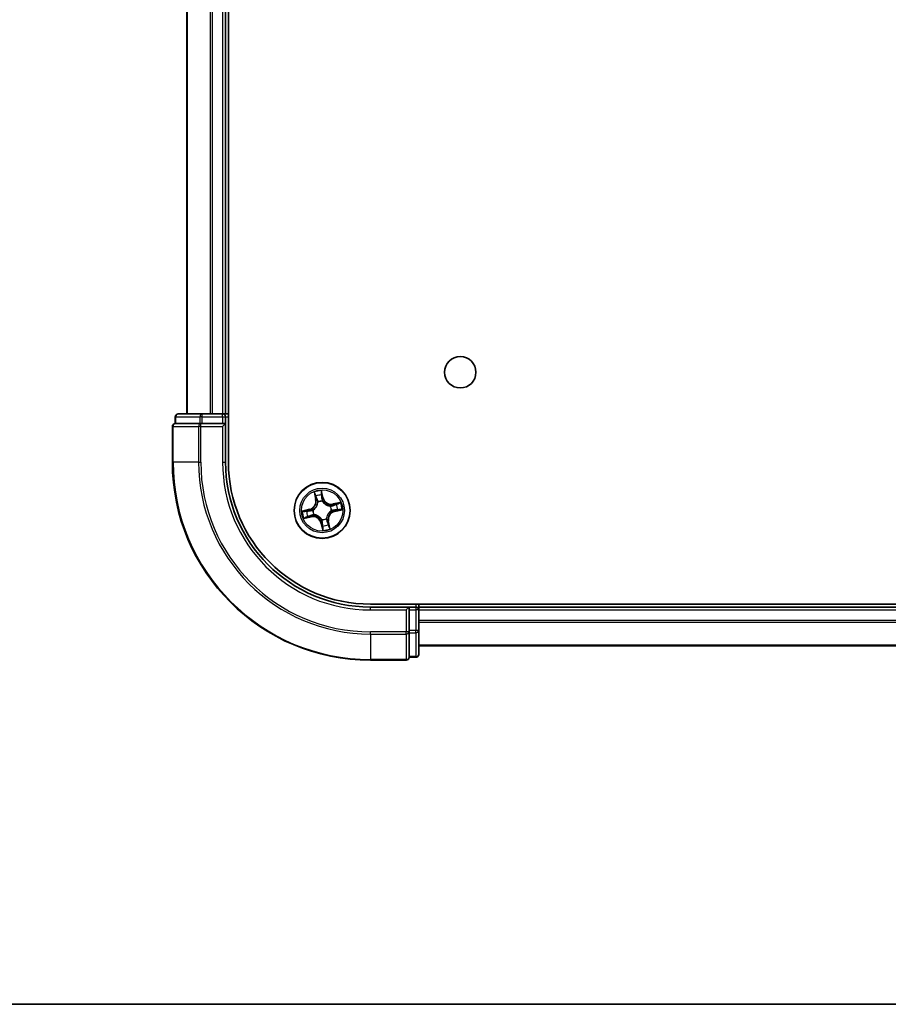
# Model space of a CAD drawing. Units: millimetres. Extents: x 36 to 7590, y 20 to 1425.
# Drawn here: x 1691 to 1781, y 20 to 122 of the extents above; entities that cross this region are included whole.
import ezdxf

# ---------------------------------------------------------------- set-up
doc = ezdxf.new("R2010")
doc.units = ezdxf.units.MM
doc.header["$LTSCALE"] = 2.5
for name, color, linetype, lineweight in [('Border (ISO)', 7, 'Continuous', 35), ('Visible (ISO)', 7, 'Continuous', 35), ('Visible Narrow (ISO)', 7, 'Continuous', 25)]:
    doc.layers.add(name, color=color, linetype=linetype, lineweight=lineweight)

# ---------------------------------------------------------------- blocks, each defined once
blk = doc.blocks.new('Borders tk図枠')
at = {"layer": 'Border (ISO)'}
blk.add_line((14.5, 8), (405.5, 8), dxfattribs=at)

msp = doc.modelspace()

# ---------------------------------------------------------------- linework, layer by layer
at = {"layer": 'Visible (ISO)'}
for p, q in [((1712.5371, 76.1118), (1712.5371, 396.1118)), ((1708.2371, 391.1118), (1708.2371, 81.1118)), ((1712.2371, 81.1118), (1712.2371, 391.1118)), ((1707.0371, 80.8118), (1707.0371, 80.1118)), ((1709.8148, 81.1118), (1707.3371, 81.1118)), ((1711.9371, 81.1118), (1709.8148, 81.1118)), ((1712.2371, 81.1118), (1711.9371, 81.1118)), ((1712.5371, 81.1118), (1712.2371, 81.1118)), ((1712.2371, 80.1118), (1712.2371, 80.8118)), ((1706.7371, 79.8118), (1706.7371, 76.1118)), ((1707.1083, 80.1118), (1707.0371, 80.1118)), ((1707.1083, 80.1118), (1709.5861, 80.1118)), ((1709.676, 80.1118), (1709.5861, 80.1118)), ((1709.8148, 80.1118), (1709.676, 80.1118)), ((1709.8148, 80.1118), (1711.9371, 80.1118)), ((1711.9371, 79.8118), (1712.2371, 80.1118)), ((1712.2371, 80.1118), (1711.9371, 80.1118)), ((1712.2371, 76.1118), (1712.2371, 80.1118)), ((1847.2371, 61.4118), (1727.2371, 61.4118)), ((1732.2371, 61.1118), (1732.2371, 61.4118)), ((1731.2371, 61.1118), (1727.2371, 61.1118)), ((1731.2371, 61.1118), (1730.9371, 60.8118)), ((1731.9371, 61.1118), (1731.2371, 61.1118)), ((1731.2371, 60.8118), (1731.2371, 61.1118)), ((1731.2371, 60.8118), (1731.2371, 58.6896)), ((1732.2371, 60.8118), (1732.2371, 61.1118)), ((1842.2371, 61.1118), (1732.2371, 61.1118)), ((1732.2371, 58.6896), (1732.2371, 60.8118)), ((1731.2371, 58.5507), (1731.2371, 58.6896)), ((1731.2371, 58.4608), (1731.2371, 58.5507)), ((1731.2371, 58.4608), (1731.2371, 55.9831)), ((1732.2371, 56.2118), (1732.2371, 58.6896)), ((1732.2371, 57.1118), (1842.2371, 57.1118)), ((1727.2371, 55.6118), (1730.9371, 55.6118)), ((1731.2371, 55.9118), (1731.2371, 55.9831)), ((1731.2371, 55.9118), (1731.9371, 55.9118))]:
    msp.add_line(p, q, dxfattribs=at)
for centre, radius in [((1736.5371, 85.4118), 1.621), ((1722.2371, 71.1118), 2.9)]:
    msp.add_circle(centre, radius, dxfattribs=at)
for centre, radius, start, end in [((1707.3371, 80.8118), 0.3, 90, 180), ((1711.9371, 80.8118), 0.3, 0, 90), ((1707.0371, 79.8118), 0.3, 90, 180), ((1727.2371, 76.1118), 20.5, 180, 270), ((1727.2371, 76.1118), 15, 180, 270), ((1727.2371, 76.1118), 14.7, 180, 270), ((1731.9371, 60.8118), 0.3, 0, 90), ((1731.9371, 56.2118), 0.3, 270, 0), ((1730.9371, 55.9118), 0.3, 270, 0)]:
    msp.add_arc(centre, radius, start, end, dxfattribs=at)
at = {"layer": 'Visible Narrow (ISO)'}
for p, q in [((1708.3066, 81.1118), (1708.3066, 391.1118)), ((1710.6471, 391.1118), (1710.6471, 81.1118)), ((1710.8776, 81.1118), (1710.8776, 391.1118)), ((1711.9371, 391.1118), (1711.9371, 81.1118)), ((1707.1083, 80.8118), (1707.0371, 80.8118)), ((1707.1083, 80.8118), (1709.5861, 80.8118)), ((1707.1083, 80.1118), (1707.1083, 80.8118)), ((1709.8148, 80.8118), (1709.5861, 80.8118)), ((1709.5861, 80.8118), (1709.5861, 80.1118)), ((1709.8148, 80.8118), (1709.8148, 81.1118)), ((1709.8148, 80.8118), (1711.9371, 80.8118)), ((1709.8148, 80.1118), (1709.8148, 80.8118)), ((1711.9371, 80.8118), (1711.9371, 81.1118)), ((1711.9371, 80.8118), (1712.2371, 80.8118)), ((1711.9371, 80.8118), (1711.9371, 80.1118)), ((1712.2371, 80.8118), (1712.5371, 80.8118)), ((1706.8083, 79.8118), (1706.7371, 79.8118)), ((1706.8083, 79.8118), (1709.4472, 79.8118)), ((1706.8083, 76.1118), (1706.8083, 79.8118)), ((1709.676, 79.8118), (1709.4472, 79.8118)), ((1709.4472, 79.8118), (1709.4472, 76.1118)), ((1709.676, 79.8118), (1709.676, 80.1118)), ((1709.676, 79.8118), (1711.9371, 79.8118)), ((1709.676, 76.1118), (1709.676, 79.8118)), ((1711.9371, 79.8118), (1711.9371, 76.1118)), ((1706.8083, 76.1118), (1706.7371, 76.1118)), ((1709.4472, 76.1118), (1706.8083, 76.1118)), ((1709.4472, 76.1118), (1709.676, 76.1118)), ((1711.9371, 76.1118), (1712.2371, 76.1118)), ((1721.4074, 72.9974), (1721.5671, 72.2343)), ((1721.6159, 72.2445), (1721.5154, 72.7242)), ((1722.3551, 72.4137), (1722.1688, 73.1707)), ((1722.1896, 72.8777), (1722.3067, 72.4018)), ((1722.3067, 72.4018), (1722.2362, 72.3844)), ((1722.3067, 72.4018), (1722.3551, 72.4137)), ((1721.6159, 72.2445), (1721.5671, 72.2343)), ((1721.6159, 72.2445), (1721.687, 72.2594)), ((1721.7986, 71.9517), (1721.7887, 71.9706)), ((1722.2695, 72.0801), (1722.2687, 72.0588)), ((1723.077, 71.5503), (1723.0959, 71.5602)), ((1724.1226, 71.9415), (1723.3596, 71.7817)), ((1723.3698, 71.733), (1723.3596, 71.7817)), ((1723.3698, 71.733), (1723.8495, 71.8334)), ((1723.3698, 71.733), (1723.3846, 71.6619)), ((1720.9352, 71.2298), (1720.1781, 71.0435)), ((1720.3515, 70.2821), (1721.1146, 70.4419)), ((1720.4712, 71.0643), (1720.9471, 71.1815)), ((1721.1044, 70.4906), (1720.6246, 70.3902)), ((1720.9471, 71.1815), (1720.9352, 71.2298)), ((1720.9471, 71.1815), (1720.9644, 71.1109)), ((1721.1044, 70.4906), (1721.0895, 70.5617)), ((1721.1044, 70.4906), (1721.1146, 70.4419)), ((1721.2688, 71.1442), (1721.2901, 71.1435)), ((1721.3971, 70.6733), (1721.3782, 70.6635)), ((1723.2053, 71.0794), (1723.184, 71.0801)), ((1723.527, 71.0422), (1723.5097, 71.1127)), ((1724.003, 71.1593), (1723.527, 71.0422)), ((1723.527, 71.0422), (1723.5389, 70.9938)), ((1723.5389, 70.9938), (1724.296, 71.1801)), ((1722.1674, 69.8218), (1722.119, 69.8099)), ((1722.119, 69.8099), (1722.3054, 69.0529)), ((1722.1674, 69.8218), (1722.238, 69.8392)), ((1722.2845, 69.3459), (1722.1674, 69.8218)), ((1722.2047, 70.1436), (1722.2054, 70.1649)), ((1722.6755, 70.2719), (1722.6854, 70.253)), ((1722.8582, 69.9791), (1722.7871, 69.9642)), ((1722.8582, 69.9791), (1722.907, 69.9893)), ((1722.8582, 69.9791), (1722.9587, 69.4994)), ((1723.0668, 69.2262), (1722.907, 69.9893)), ((1731.9371, 61.4118), (1731.9371, 61.1118)), ((1727.2371, 60.8118), (1727.2371, 61.1118)), ((1727.2371, 60.8118), (1730.9371, 60.8118)), ((1730.9371, 60.8118), (1730.9371, 58.5507)), ((1731.2371, 60.8118), (1731.9371, 60.8118)), ((1731.9371, 61.1118), (1731.9371, 60.8118)), ((1731.9371, 60.8118), (1731.9371, 58.6896)), ((1732.2371, 60.8118), (1731.9371, 60.8118)), ((1732.2371, 60.8118), (1842.2371, 60.8118)), ((1842.2371, 59.7055), (1732.2371, 59.7055)), ((1732.2371, 59.5518), (1842.2371, 59.5518)), ((1730.9371, 58.5507), (1727.2371, 58.5507)), ((1727.2371, 58.322), (1727.2371, 58.5507)), ((1727.2371, 58.322), (1730.9371, 58.322)), ((1727.2371, 58.322), (1727.2371, 55.6831)), ((1731.2371, 58.5507), (1730.9371, 58.5507)), ((1730.9371, 58.322), (1730.9371, 58.5507)), ((1730.9371, 58.322), (1730.9371, 55.6831)), ((1731.9371, 58.6896), (1731.2371, 58.6896)), ((1731.2371, 58.4608), (1731.9371, 58.4608)), ((1732.2371, 58.6896), (1731.9371, 58.6896)), ((1731.9371, 58.4608), (1731.9371, 58.6896)), ((1731.9371, 58.4608), (1731.9371, 55.9831)), ((1842.2371, 57.1582), (1732.2371, 57.1582)), ((1730.9371, 55.6831), (1727.2371, 55.6831)), ((1727.2371, 55.6831), (1727.2371, 55.6118)), ((1730.9371, 55.6118), (1730.9371, 55.6831)), ((1731.9371, 55.9831), (1731.2371, 55.9831)), ((1731.9371, 55.9118), (1731.9371, 55.9831))]:
    msp.add_line(p, q, dxfattribs=at)
for radius in [2.8677, 2.3092, 2.1415]:
    msp.add_circle((1722.2371, 71.1118), radius, dxfattribs=at)
for centre, radius, start, end in [((1727.2371, 76.1118), 20.4288, 180, 270), ((1727.2371, 76.1118), 17.7899, 180, 270), ((1727.2371, 76.1118), 17.5611, 180, 270), ((1727.2371, 76.1118), 15.3, 180, 270), ((1722.2371, 71.1118), 2.0601, 91.899751, 113.750588), ((1722.2371, 71.1118), 1.6122, 92.517649, 113.13269), ((1723.1845, 72.6178), 0.904, 193.82517, 281.82517), ((1723.1845, 72.6178), 0.8542, 193.82517, 281.82517), ((1720.7311, 72.0593), 0.8542, 283.82517, 11.82517), ((1720.7311, 72.0593), 0.904, 283.82517, 11.82517), ((1722.2371, 71.1118), 0.9688, 88.083214, 117.567126), ((1722.2371, 71.1118), 0.9475, 88.083214, 117.567126), ((1722.2371, 71.1118), 0.9475, 358.083214, 27.567126), ((1722.2371, 71.1118), 0.9688, 358.083214, 27.567126), ((1722.2371, 71.1118), 1.6122, 2.517649, 23.13269), ((1722.2371, 71.1118), 2.0601, 1.899751, 23.750588), ((1722.2371, 71.1118), 2.0601, 181.899751, 203.750588), ((1722.2371, 71.1118), 1.6122, 182.517649, 203.13269), ((1721.2896, 69.6058), 0.904, 13.82517, 101.82517), ((1721.2896, 69.6058), 0.8542, 13.82517, 101.82517), ((1722.2371, 71.1118), 0.9688, 178.083214, 207.567126), ((1722.2371, 71.1118), 0.9475, 178.083214, 207.567126), ((1723.743, 70.1644), 0.904, 103.82517, 191.82517), ((1723.743, 70.1644), 0.8542, 103.82517, 191.82517), ((1722.2371, 71.1118), 0.9688, 268.083214, 297.567126), ((1722.2371, 71.1118), 0.9475, 268.083214, 297.567126), ((1722.2371, 71.1118), 1.6122, 272.517649, 293.13269), ((1722.2371, 71.1118), 2.0601, 271.899751, 293.750588)]:
    msp.add_arc(centre, radius, start, end, dxfattribs=at)
for centre, major_axis, ratio, start_param, end_param in [((1707.3371, 80.8118), (0, 0.3), 0.76250914, 0, 1.57079633), ((1709.8148, 80.8118), (0, 0.3), 0.76250914, 0, 1.57079633), ((1707.0371, 79.8118), (0, 0.3), 0.76250914, 0, 1.57079633), ((1709.676, 79.8118), (0, 0.3), 0.76250914, 0, 1.57079633), ((1721.5642, 72.7345), (-0.0483, -0.013), 0.54850665, 4.7835784, 6.17876057), ((1721.6213, 72.5532), (-0.0464, -0.0187), 0.89574018, 4.73044269, 6.08586581), ((1722.1412, 72.8658), (0.0492, 0.0091), 0.54850665, 0.10442473, 1.4996069), ((1722.1682, 72.6777), (0.0499, 0.0032), 0.89574018, 0.19731949, 1.55274262), ((1722.1878, 72.3725), (0.0499, 0.0032), 0.89572054, 0.1973017, 1.54834765), ((1721.7357, 72.2696), (-0.0464, -0.0187), 0.89572054, 4.73483766, 6.08588361), ((1721.8094, 71.9309), (-0.05, -0.0021), 0.87684642, 5.10328313, 6.10089396), ((1721.8094, 71.9309), (-0.0498, 0.0039), 0.41070123, 4.96449783, 6.18744952), ((1722.268, 72.0353), (0.0432, 0.0251), 0.41070123, 0.09573579, 1.31868747), ((1722.268, 72.0353), (0.0459, 0.0197), 0.87684641, 0.18229136, 1.17990219), ((1723.0562, 71.5394), (-0.0021, 0.05), 0.87684642, 5.10328313, 6.10089396), ((1723.0562, 71.5394), (0.0039, 0.0498), 0.41070123, 4.96449783, 6.18744952), ((1723.3949, 71.6131), (-0.0187, 0.0464), 0.89572054, 4.73483766, 6.08588361), ((1723.6784, 71.7276), (-0.0187, 0.0464), 0.89574018, 4.73044269, 6.08586581), ((1723.8597, 71.7847), (-0.013, 0.0483), 0.54850665, 4.7835784, 6.17876057), ((1720.4831, 71.016), (-0.0091, 0.0492), 0.54850665, 0.10442473, 1.4996069), ((1720.6144, 70.4389), (0.013, -0.0483), 0.54850665, 4.7835784, 6.17876057), ((1720.6712, 71.043), (-0.0032, 0.0499), 0.89574018, 0.19731949, 1.55274262), ((1720.7957, 70.496), (0.0187, -0.0464), 0.89574018, 4.73044269, 6.08586581), ((1720.9763, 71.0626), (-0.0032, 0.0499), 0.89572054, 0.1973017, 1.54834765), ((1721.0793, 70.6105), (0.0187, -0.0464), 0.89572054, 4.73483766, 6.08588361), ((1721.3136, 71.1427), (-0.0197, 0.0459), 0.87684641, 0.18229136, 1.17990219), ((1721.3136, 71.1427), (-0.0251, 0.0432), 0.41070123, 0.09573579, 1.31868747), ((1721.418, 70.6842), (0.0021, -0.05), 0.87684642, 5.10328313, 6.10089396), ((1721.418, 70.6842), (-0.0039, -0.0498), 0.41070123, 4.96449783, 6.18744952), ((1723.1606, 71.0809), (0.0251, -0.0432), 0.41070123, 0.09573579, 1.31868747), ((1723.1606, 71.0809), (0.0197, -0.0459), 0.87684641, 0.18229136, 1.17990219), ((1723.4978, 71.1611), (0.0032, -0.0499), 0.89572054, 0.1973017, 1.54834765), ((1723.8029, 71.1807), (0.0032, -0.0499), 0.89574018, 0.19731949, 1.55274262), ((1723.9911, 71.2077), (0.0091, -0.0492), 0.54850665, 0.10442473, 1.4996069), ((1722.2062, 70.1883), (-0.0432, -0.0251), 0.41070123, 0.09573579, 1.31868747), ((1722.2062, 70.1883), (-0.0459, -0.0197), 0.87684641, 0.18229136, 1.17990219), ((1722.2863, 69.8511), (-0.0499, -0.0032), 0.89572054, 0.1973017, 1.54834765), ((1722.3059, 69.5459), (-0.0499, -0.0032), 0.89574018, 0.19731949, 1.55274262), ((1722.3329, 69.3578), (-0.0492, -0.0091), 0.54850665, 0.10442473, 1.4996069), ((1722.6647, 70.2927), (0.0498, -0.0039), 0.41070123, 4.96449783, 6.18744952), ((1722.6647, 70.2927), (0.05, 0.0021), 0.87684642, 5.10328313, 6.10089396), ((1722.7384, 69.954), (0.0464, 0.0187), 0.89572054, 4.73483766, 6.08588361), ((1722.8528, 69.6705), (0.0464, 0.0187), 0.89574018, 4.73044269, 6.08586581), ((1722.9099, 69.4892), (0.0483, 0.013), 0.54850665, 4.7835784, 6.17876057), ((1730.9371, 58.5507), (0.3, 0), 0.76250914, 4.71238898, 6.28318531), ((1731.9371, 58.6896), (0.3, 0), 0.76250914, 4.71238898, 6.28318531), ((1731.9371, 56.2118), (0.3, 0), 0.76250914, 4.71238898, 6.28318531), ((1730.9371, 55.9118), (0.3, 0), 0.76250914, 4.71238898, 6.28318531)]:
    msp.add_ellipse(centre, major_axis=major_axis, ratio=ratio, start_param=start_param, end_param=end_param, dxfattribs=at)
for points, knots in [([(1721.5536, 72.7599), (1721.5499, 72.7745), (1721.5444, 72.7892), (1721.527, 72.8272), (1721.5134, 72.8504), (1721.4849, 72.8938), (1721.4704, 72.9141), (1721.4397, 72.9555), (1721.4234, 72.9765), (1721.4074, 72.9974)], [0, 0, 0, 0, 0.0059340385, 0.0059340385, 0.0154285, 0.0154285, 0.0237449879, 0.0237449879, 0.0323943032, 0.0323943032, 0.0323943032, 0.0323943032]), ([(1721.4074, 72.9974), (1721.4186, 72.973), (1721.4299, 72.9483), (1721.4516, 72.9), (1721.4619, 72.8764), (1721.4825, 72.8262), (1721.4927, 72.7996), (1721.5068, 72.7567), (1721.5116, 72.7403), (1721.5154, 72.7242)], [-0.0323943032, -0.0323943032, -0.0323943032, -0.0323943032, -0.0237449879, -0.0237449879, -0.0154285, -0.0154285, -0.0059340385, -0.0059340385, 0, 0, 0, 0]), ([(1721.5154, 72.7242), (1721.526, 72.6853), (1721.5362, 72.6498), (1721.5555, 72.5886), (1721.5645, 72.5629), (1721.5725, 72.543)], [0, 0, 0, 0, 0.014491423, 0.014491423, 0.0289828459, 0.0289828459, 0.0289828459, 0.0289828459]), ([(1721.6037, 72.5944), (1721.5964, 72.6125), (1721.5885, 72.636), (1721.5716, 72.6919), (1721.5627, 72.7243), (1721.5536, 72.7599)], [-0.0289828459, -0.0289828459, -0.0289828459, -0.0289828459, -0.014491423, -0.014491423, 0, 0, 0, 0]), ([(1721.5725, 72.543), (1721.5916, 72.4957), (1721.6107, 72.4485), (1721.6488, 72.3539), (1721.6679, 72.3067), (1721.687, 72.2594)], [0, 0, 0, 0, 0.0343899271, 0.0343899271, 0.0687798542, 0.0687798542, 0.0687798542, 0.0687798542]), ([(1721.7179, 72.3107), (1721.6989, 72.358), (1721.6799, 72.4053), (1721.6418, 72.4998), (1721.6227, 72.5471), (1721.6037, 72.5944)], [-0.0687798542, -0.0687798542, -0.0687798542, -0.0687798542, -0.0343899271, -0.0343899271, 0, 0, 0, 0]), ([(1722.1688, 73.1707), (1722.1621, 73.1393), (1722.1553, 73.1076), (1722.1422, 73.0364), (1722.1364, 72.9974), (1722.1344, 72.9368), (1722.1355, 72.9143), (1722.1397, 72.8934)], [-0.0003383294, -0.0003383294, -0.0003383294, -0.0003383294, 0.0102009359, 0.0102009359, 0.0236501899, 0.0236501899, 0.0320559737, 0.0320559737, 0.0320559737, 0.0320559737]), ([(1722.1397, 72.8934), (1722.1469, 72.8575), (1722.1529, 72.8247), (1722.1619, 72.7669), (1722.1649, 72.742), (1722.1662, 72.7224)], [-0.0289828459, -0.0289828459, -0.0289828459, -0.0289828459, -0.0145850634, -0.0145850634, 0, 0, 0, 0]), ([(1722.1662, 72.7224), (1722.1695, 72.6716), (1722.1728, 72.6207), (1722.1794, 72.519), (1722.1827, 72.4681), (1722.186, 72.4173)], [-0.0687798542, -0.0687798542, -0.0687798542, -0.0687798542, -0.0343899271, -0.0343899271, 0, 0, 0, 0]), ([(1722.1896, 72.8777), (1722.1846, 72.9006), (1722.1811, 72.9248), (1722.1743, 72.9893), (1722.1722, 73.0303), (1722.1699, 73.1049), (1722.1693, 73.138), (1722.1688, 73.1707)], [-0.0320559737, -0.0320559737, -0.0320559737, -0.0320559737, -0.0236501899, -0.0236501899, -0.0102009359, -0.0102009359, 0.0003383294, 0.0003383294, 0.0003383294, 0.0003383294]), ([(1722.186, 72.4173), (1722.1908, 72.3446), (1722.2033, 72.2725), (1722.2366, 72.1604), (1722.2513, 72.1204), (1722.2695, 72.0801)], [-0.0982412545, -0.0982412545, -0.0982412545, -0.0982412545, -0.0491206273, -0.0491206273, -0.0217758941, -0.0217758941, -0.0217758941, -0.0217758941]), ([(1722.2166, 72.6896), (1722.2152, 72.7112), (1722.2121, 72.7385), (1722.203, 72.8021), (1722.1969, 72.8383), (1722.1896, 72.8777)], [0, 0, 0, 0, 0.0145850634, 0.0145850634, 0.0289828459, 0.0289828459, 0.0289828459, 0.0289828459]), ([(1722.2362, 72.3844), (1722.2329, 72.4353), (1722.2296, 72.4862), (1722.2231, 72.5879), (1722.2198, 72.6387), (1722.2166, 72.6896)], [0, 0, 0, 0, 0.0343899271, 0.0343899271, 0.0687798542, 0.0687798542, 0.0687798542, 0.0687798542]), ([(1722.31, 72.062), (1722.2938, 72.1006), (1722.2807, 72.1389), (1722.251, 72.2462), (1722.24, 72.3152), (1722.2362, 72.3844)], [0.0217758941, 0.0217758941, 0.0217758941, 0.0217758941, 0.0491206273, 0.0491206273, 0.0982412545, 0.0982412545, 0.0982412545, 0.0982412545]), ([(1721.76, 71.9368), (1721.7588, 71.921), (1721.7572, 71.9052), (1721.745, 71.8089), (1721.7247, 71.7274), (1721.6721, 71.5975), (1721.647, 71.5482), (1721.6176, 71.5015), (1721.5883, 71.4548), (1721.5547, 71.4109), (1721.4604, 71.3072), (1721.3957, 71.2536), (1721.3141, 71.201), (1721.3005, 71.1927), (1721.2868, 71.1848)], [0.073818549, 0.073818549, 0.073818549, 0.073818549, 0.079279611, 0.079279611, 0.107010485, 0.107010485, 0.124342281, 0.124342281, 0.124342281, 0.141674077, 0.141674077, 0.16940495, 0.16940495, 0.174866013, 0.174866013, 0.174866013, 0.174866013]), ([(1721.2901, 71.1435), (1721.3045, 71.1521), (1721.3187, 71.161), (1721.4042, 71.218), (1721.4721, 71.2762), (1721.5722, 71.3891), (1721.6081, 71.4369), (1721.6399, 71.4875), (1721.6718, 71.5381), (1721.6993, 71.5912), (1721.7578, 71.7303), (1721.7808, 71.8167), (1721.7951, 71.9184), (1721.7971, 71.9351), (1721.7986, 71.9517)], [-0.174866013, -0.174866013, -0.174866013, -0.174866013, -0.16940495, -0.16940495, -0.141674077, -0.141674077, -0.124342281, -0.124342281, -0.124342281, -0.107010485, -0.107010485, -0.079279611, -0.079279611, -0.073818549, -0.073818549, -0.073818549, -0.073818549]), ([(1721.687, 72.2594), (1721.7135, 72.1953), (1721.7334, 72.1284), (1721.7531, 72.0189), (1721.7579, 71.9786), (1721.76, 71.9368)], [0, 0, 0, 0, 0.0491206273, 0.0491206273, 0.0764653604, 0.0764653604, 0.0764653604, 0.0764653604]), ([(1721.7887, 71.9706), (1721.7877, 72.0148), (1721.7836, 72.0573), (1721.7651, 72.1727), (1721.7451, 72.2432), (1721.7179, 72.3107)], [-0.0764653604, -0.0764653604, -0.0764653604, -0.0764653604, -0.0491206273, -0.0491206273, 0, 0, 0, 0]), ([(1722.2687, 72.0588), (1722.2773, 72.0444), (1722.2863, 72.0302), (1722.3432, 71.9447), (1722.4014, 71.8768), (1722.5143, 71.7767), (1722.5621, 71.7408), (1722.6127, 71.7089), (1722.6633, 71.6771), (1722.7164, 71.6496), (1722.8555, 71.5911), (1722.9419, 71.568), (1723.0436, 71.5537), (1723.0603, 71.5518), (1723.077, 71.5503)], [-0.174866013, -0.174866013, -0.174866013, -0.174866013, -0.16940495, -0.16940495, -0.141674077, -0.141674077, -0.124342281, -0.124342281, -0.124342281, -0.107010485, -0.107010485, -0.079279611, -0.079279611, -0.073818549, -0.073818549, -0.073818549, -0.073818549]), ([(1723.0621, 71.5889), (1723.0463, 71.5901), (1723.0304, 71.5917), (1722.9341, 71.6039), (1722.8526, 71.6241), (1722.7227, 71.6768), (1722.6734, 71.7019), (1722.6267, 71.7312), (1722.5801, 71.7606), (1722.5361, 71.7942), (1722.4324, 71.8885), (1722.3789, 71.9532), (1722.3262, 72.0348), (1722.3179, 72.0483), (1722.31, 72.062)], [0.073818549, 0.073818549, 0.073818549, 0.073818549, 0.079279611, 0.079279611, 0.107010485, 0.107010485, 0.124342281, 0.124342281, 0.124342281, 0.141674077, 0.141674077, 0.16940495, 0.16940495, 0.174866013, 0.174866013, 0.174866013, 0.174866013]), ([(1723.3846, 71.6619), (1723.3205, 71.6354), (1723.2536, 71.6154), (1723.1441, 71.5957), (1723.1039, 71.591), (1723.0621, 71.5889)], [0, 0, 0, 0, 0.0491206273, 0.0491206273, 0.0764653604, 0.0764653604, 0.0764653604, 0.0764653604]), ([(1723.0959, 71.5602), (1723.1401, 71.5612), (1723.1825, 71.5653), (1723.298, 71.5838), (1723.3684, 71.6038), (1723.436, 71.6309)], [-0.0764653604, -0.0764653604, -0.0764653604, -0.0764653604, -0.0491206273, -0.0491206273, 0, 0, 0, 0]), ([(1723.6682, 71.7763), (1723.621, 71.7573), (1723.5737, 71.7382), (1723.4792, 71.7), (1723.4319, 71.681), (1723.3846, 71.6619)], [0, 0, 0, 0, 0.0343899271, 0.0343899271, 0.0687798542, 0.0687798542, 0.0687798542, 0.0687798542]), ([(1723.436, 71.6309), (1723.4832, 71.65), (1723.5305, 71.669), (1723.6251, 71.7071), (1723.6723, 71.7261), (1723.7196, 71.7452)], [-0.0687798542, -0.0687798542, -0.0687798542, -0.0687798542, -0.0343899271, -0.0343899271, 0, 0, 0, 0]), ([(1723.8495, 71.8334), (1723.8105, 71.8229), (1723.7751, 71.8126), (1723.7139, 71.7934), (1723.6881, 71.7844), (1723.6682, 71.7763)], [0, 0, 0, 0, 0.014491423, 0.014491423, 0.0289828459, 0.0289828459, 0.0289828459, 0.0289828459]), ([(1723.7196, 71.7452), (1723.7377, 71.7524), (1723.7612, 71.7604), (1723.8171, 71.7773), (1723.8495, 71.7862), (1723.8852, 71.7953)], [-0.0289828459, -0.0289828459, -0.0289828459, -0.0289828459, -0.014491423, -0.014491423, 0, 0, 0, 0]), ([(1724.1226, 71.9415), (1724.0982, 71.9303), (1724.0736, 71.9189), (1724.0253, 71.8973), (1724.0016, 71.887), (1723.9514, 71.8663), (1723.9248, 71.8562), (1723.8819, 71.8421), (1723.8656, 71.8373), (1723.8495, 71.8334)], [-0.0323943032, -0.0323943032, -0.0323943032, -0.0323943032, -0.0237449879, -0.0237449879, -0.0154285, -0.0154285, -0.0059340385, -0.0059340385, 0, 0, 0, 0]), ([(1723.8852, 71.7953), (1723.8998, 71.799), (1723.9144, 71.8044), (1723.9525, 71.8218), (1723.9756, 71.8355), (1724.0191, 71.8639), (1724.0394, 71.8785), (1724.0808, 71.9092), (1724.1018, 71.9254), (1724.1226, 71.9415)], [0, 0, 0, 0, 0.0059340385, 0.0059340385, 0.0154285, 0.0154285, 0.0237449879, 0.0237449879, 0.0323943032, 0.0323943032, 0.0323943032, 0.0323943032]), ([(1720.4712, 71.0643), (1720.4483, 71.0594), (1720.4241, 71.0559), (1720.3596, 71.049), (1720.3186, 71.047), (1720.244, 71.0446), (1720.2109, 71.0441), (1720.1781, 71.0435)], [-0.0320559737, -0.0320559737, -0.0320559737, -0.0320559737, -0.0236501899, -0.0236501899, -0.0102009359, -0.0102009359, 0.0003383294, 0.0003383294, 0.0003383294, 0.0003383294]), ([(1720.1781, 71.0435), (1720.2095, 71.0369), (1720.2412, 71.0301), (1720.3125, 71.017), (1720.3515, 71.0112), (1720.4121, 71.0092), (1720.4346, 71.0103), (1720.4555, 71.0145)], [-0.0003383294, -0.0003383294, -0.0003383294, -0.0003383294, 0.0102009359, 0.0102009359, 0.0236501899, 0.0236501899, 0.0320559737, 0.0320559737, 0.0320559737, 0.0320559737]), ([(1720.5889, 70.4284), (1720.5743, 70.4247), (1720.5597, 70.4192), (1720.5217, 70.4018), (1720.4985, 70.3882), (1720.455, 70.3597), (1720.4347, 70.3452), (1720.3934, 70.3144), (1720.3723, 70.2982), (1720.3515, 70.2821)], [0, 0, 0, 0, 0.0059340385, 0.0059340385, 0.0154285, 0.0154285, 0.0237449879, 0.0237449879, 0.0323943032, 0.0323943032, 0.0323943032, 0.0323943032]), ([(1720.3515, 70.2821), (1720.3759, 70.2934), (1720.4005, 70.3047), (1720.4488, 70.3263), (1720.4725, 70.3366), (1720.5227, 70.3573), (1720.5493, 70.3675), (1720.5922, 70.3816), (1720.6086, 70.3863), (1720.6246, 70.3902)], [-0.0323943032, -0.0323943032, -0.0323943032, -0.0323943032, -0.0237449879, -0.0237449879, -0.0154285, -0.0154285, -0.0059340385, -0.0059340385, 0, 0, 0, 0]), ([(1720.4555, 71.0145), (1720.4913, 71.0217), (1720.5242, 71.0277), (1720.582, 71.0367), (1720.6068, 71.0397), (1720.6264, 71.041)], [-0.0289828459, -0.0289828459, -0.0289828459, -0.0289828459, -0.0145850634, -0.0145850634, 0, 0, 0, 0]), ([(1720.6593, 71.0913), (1720.6377, 71.0899), (1720.6104, 71.0869), (1720.5468, 71.0777), (1720.5106, 71.0717), (1720.4712, 71.0643)], [0, 0, 0, 0, 0.0145850634, 0.0145850634, 0.0289828459, 0.0289828459, 0.0289828459, 0.0289828459]), ([(1720.7545, 70.4785), (1720.7364, 70.4712), (1720.7129, 70.4632), (1720.657, 70.4463), (1720.6246, 70.4374), (1720.5889, 70.4284)], [-0.0289828459, -0.0289828459, -0.0289828459, -0.0289828459, -0.014491423, -0.014491423, 0, 0, 0, 0]), ([(1720.6246, 70.3902), (1720.6636, 70.4007), (1720.6991, 70.411), (1720.7603, 70.4303), (1720.786, 70.4393), (1720.8059, 70.4473)], [0, 0, 0, 0, 0.014491423, 0.014491423, 0.0289828459, 0.0289828459, 0.0289828459, 0.0289828459]), ([(1720.6264, 71.041), (1720.6773, 71.0443), (1720.7282, 71.0476), (1720.8299, 71.0542), (1720.8807, 71.0575), (1720.9316, 71.0608)], [-0.0687798542, -0.0687798542, -0.0687798542, -0.0687798542, -0.0343899271, -0.0343899271, 0, 0, 0, 0]), ([(1720.9644, 71.1109), (1720.9136, 71.1077), (1720.8627, 71.1044), (1720.761, 71.0979), (1720.7101, 71.0946), (1720.6593, 71.0913)], [0, 0, 0, 0, 0.0343899271, 0.0343899271, 0.0687798542, 0.0687798542, 0.0687798542, 0.0687798542]), ([(1721.0382, 70.5927), (1720.9909, 70.5737), (1720.9436, 70.5546), (1720.8491, 70.5165), (1720.8018, 70.4975), (1720.7545, 70.4785)], [-0.0687798542, -0.0687798542, -0.0687798542, -0.0687798542, -0.0343899271, -0.0343899271, 0, 0, 0, 0]), ([(1720.8059, 70.4473), (1720.8532, 70.4664), (1720.9004, 70.4854), (1720.9949, 70.5236), (1721.0422, 70.5427), (1721.0895, 70.5617)], [0, 0, 0, 0, 0.0343899271, 0.0343899271, 0.0687798542, 0.0687798542, 0.0687798542, 0.0687798542]), ([(1720.9316, 71.0608), (1721.0042, 71.0655), (1721.0764, 71.078), (1721.1885, 71.1113), (1721.2285, 71.126), (1721.2688, 71.1442)], [-0.0982412545, -0.0982412545, -0.0982412545, -0.0982412545, -0.0491206273, -0.0491206273, -0.0217758941, -0.0217758941, -0.0217758941, -0.0217758941]), ([(1721.2868, 71.1848), (1721.2483, 71.1685), (1721.2099, 71.1554), (1721.1027, 71.1258), (1721.0337, 71.1148), (1720.9644, 71.1109)], [0.0217758941, 0.0217758941, 0.0217758941, 0.0217758941, 0.0491206273, 0.0491206273, 0.0982412545, 0.0982412545, 0.0982412545, 0.0982412545]), ([(1721.3782, 70.6635), (1721.3341, 70.6624), (1721.2916, 70.6583), (1721.1762, 70.6399), (1721.1057, 70.6199), (1721.0382, 70.5927)], [-0.0764653604, -0.0764653604, -0.0764653604, -0.0764653604, -0.0491206273, -0.0491206273, 0, 0, 0, 0]), ([(1721.0895, 70.5617), (1721.1536, 70.5883), (1721.2205, 70.6082), (1721.33, 70.6279), (1721.3703, 70.6327), (1721.4121, 70.6347)], [0, 0, 0, 0, 0.0491206273, 0.0491206273, 0.0764653604, 0.0764653604, 0.0764653604, 0.0764653604]), ([(1722.2054, 70.1649), (1722.1968, 70.1792), (1722.1878, 70.1934), (1722.1309, 70.2789), (1722.0727, 70.3468), (1721.9598, 70.4469), (1721.912, 70.4829), (1721.8614, 70.5147), (1721.8108, 70.5465), (1721.7577, 70.5741), (1721.6186, 70.6325), (1721.5322, 70.6556), (1721.4305, 70.6699), (1721.4138, 70.6718), (1721.3971, 70.6733)], [-0.174866013, -0.174866013, -0.174866013, -0.174866013, -0.16940495, -0.16940495, -0.141674077, -0.141674077, -0.124342281, -0.124342281, -0.124342281, -0.107010485, -0.107010485, -0.079279611, -0.079279611, -0.073818549, -0.073818549, -0.073818549, -0.073818549]), ([(1721.4121, 70.6347), (1721.4278, 70.6335), (1721.4437, 70.6319), (1721.54, 70.6198), (1721.6215, 70.5995), (1721.7514, 70.5468), (1721.8007, 70.5218), (1721.8474, 70.4924), (1721.8941, 70.463), (1721.938, 70.4295), (1722.0417, 70.3351), (1722.0952, 70.2705), (1722.1479, 70.1889), (1722.1562, 70.1753), (1722.1641, 70.1616)], [0.073818549, 0.073818549, 0.073818549, 0.073818549, 0.079279611, 0.079279611, 0.107010485, 0.107010485, 0.124342281, 0.124342281, 0.124342281, 0.141674077, 0.141674077, 0.16940495, 0.16940495, 0.174866013, 0.174866013, 0.174866013, 0.174866013]), ([(1723.184, 71.0801), (1723.1697, 71.0716), (1723.1554, 71.0626), (1723.0699, 71.0057), (1723.0021, 70.9475), (1722.902, 70.8346), (1722.866, 70.7867), (1722.8342, 70.7362), (1722.8024, 70.6856), (1722.7748, 70.6325), (1722.7164, 70.4933), (1722.6933, 70.407), (1722.679, 70.3052), (1722.677, 70.2885), (1722.6755, 70.2719)], [-0.174866013, -0.174866013, -0.174866013, -0.174866013, -0.16940495, -0.16940495, -0.141674077, -0.141674077, -0.124342281, -0.124342281, -0.124342281, -0.107010485, -0.107010485, -0.079279611, -0.079279611, -0.073818549, -0.073818549, -0.073818549, -0.073818549]), ([(1722.7141, 70.2868), (1722.7154, 70.3026), (1722.717, 70.3184), (1722.7291, 70.4148), (1722.7494, 70.4963), (1722.802, 70.6262), (1722.8271, 70.6754), (1722.8565, 70.7221), (1722.8858, 70.7688), (1722.9194, 70.8127), (1723.0137, 70.9164), (1723.0784, 70.97), (1723.16, 71.0226), (1723.1736, 71.0309), (1723.1873, 71.0389)], [0.073818549, 0.073818549, 0.073818549, 0.073818549, 0.079279611, 0.079279611, 0.107010485, 0.107010485, 0.124342281, 0.124342281, 0.124342281, 0.141674077, 0.141674077, 0.16940495, 0.16940495, 0.174866013, 0.174866013, 0.174866013, 0.174866013]), ([(1723.1873, 71.0389), (1723.2258, 71.0551), (1723.2642, 71.0682), (1723.3714, 71.0979), (1723.4404, 71.1089), (1723.5097, 71.1127)], [0.0217758941, 0.0217758941, 0.0217758941, 0.0217758941, 0.0491206273, 0.0491206273, 0.0982412545, 0.0982412545, 0.0982412545, 0.0982412545]), ([(1723.5425, 71.1628), (1723.4699, 71.1581), (1723.3977, 71.1456), (1723.2856, 71.1123), (1723.2456, 71.0976), (1723.2053, 71.0794)], [-0.0982412545, -0.0982412545, -0.0982412545, -0.0982412545, -0.0491206273, -0.0491206273, -0.0217758941, -0.0217758941, -0.0217758941, -0.0217758941]), ([(1723.5097, 71.1127), (1723.5605, 71.116), (1723.6114, 71.1192), (1723.7131, 71.1258), (1723.764, 71.129), (1723.8148, 71.1323)], [0, 0, 0, 0, 0.0343899271, 0.0343899271, 0.0687798542, 0.0687798542, 0.0687798542, 0.0687798542]), ([(1723.8477, 71.1826), (1723.7968, 71.1793), (1723.746, 71.176), (1723.6442, 71.1694), (1723.5934, 71.1661), (1723.5425, 71.1628)], [-0.0687798542, -0.0687798542, -0.0687798542, -0.0687798542, -0.0343899271, -0.0343899271, 0, 0, 0, 0]), ([(1723.8148, 71.1323), (1723.8364, 71.1337), (1723.8637, 71.1367), (1723.9273, 71.1459), (1723.9635, 71.152), (1724.003, 71.1593)], [0, 0, 0, 0, 0.0145850634, 0.0145850634, 0.0289828459, 0.0289828459, 0.0289828459, 0.0289828459]), ([(1724.0186, 71.2092), (1723.9828, 71.2019), (1723.9499, 71.196), (1723.8921, 71.1869), (1723.8673, 71.1839), (1723.8477, 71.1826)], [-0.0289828459, -0.0289828459, -0.0289828459, -0.0289828459, -0.0145850634, -0.0145850634, 0, 0, 0, 0]), ([(1724.003, 71.1593), (1724.0258, 71.1642), (1724.0501, 71.1677), (1724.1146, 71.1746), (1724.1555, 71.1767), (1724.2301, 71.179), (1724.2632, 71.1796), (1724.296, 71.1801)], [-0.0320559737, -0.0320559737, -0.0320559737, -0.0320559737, -0.0236501899, -0.0236501899, -0.0102009359, -0.0102009359, 0.0003383294, 0.0003383294, 0.0003383294, 0.0003383294]), ([(1724.296, 71.1801), (1724.2646, 71.1868), (1724.2329, 71.1935), (1724.1616, 71.2066), (1724.1226, 71.2124), (1724.0621, 71.2144), (1724.0395, 71.2134), (1724.0186, 71.2092)], [-0.0003383294, -0.0003383294, -0.0003383294, -0.0003383294, 0.0102009359, 0.0102009359, 0.0236501899, 0.0236501899, 0.0320559737, 0.0320559737, 0.0320559737, 0.0320559737]), ([(1722.1641, 70.1616), (1722.1803, 70.123), (1722.1935, 70.0847), (1722.2231, 69.9774), (1722.2341, 69.9085), (1722.238, 69.8392)], [0.0217758941, 0.0217758941, 0.0217758941, 0.0217758941, 0.0491206273, 0.0491206273, 0.0982412545, 0.0982412545, 0.0982412545, 0.0982412545]), ([(1722.2881, 69.8064), (1722.2833, 69.879), (1722.2708, 69.9512), (1722.2375, 70.0632), (1722.2229, 70.1033), (1722.2047, 70.1436)], [-0.0982412545, -0.0982412545, -0.0982412545, -0.0982412545, -0.0491206273, -0.0491206273, -0.0217758941, -0.0217758941, -0.0217758941, -0.0217758941]), ([(1722.238, 69.8392), (1722.2412, 69.7883), (1722.2445, 69.7375), (1722.251, 69.6358), (1722.2543, 69.5849), (1722.2575, 69.534)], [0, 0, 0, 0, 0.0343899271, 0.0343899271, 0.0687798542, 0.0687798542, 0.0687798542, 0.0687798542]), ([(1722.2575, 69.534), (1722.2589, 69.5125), (1722.262, 69.4852), (1722.2711, 69.4215), (1722.2772, 69.3854), (1722.2845, 69.3459)], [0, 0, 0, 0, 0.0145850634, 0.0145850634, 0.0289828459, 0.0289828459, 0.0289828459, 0.0289828459]), ([(1722.2845, 69.3459), (1722.2895, 69.323), (1722.293, 69.2988), (1722.2999, 69.2343), (1722.3019, 69.1933), (1722.3043, 69.1187), (1722.3048, 69.0857), (1722.3054, 69.0529)], [-0.0320559737, -0.0320559737, -0.0320559737, -0.0320559737, -0.0236501899, -0.0236501899, -0.0102009359, -0.0102009359, 0.0003383294, 0.0003383294, 0.0003383294, 0.0003383294]), ([(1722.3079, 69.5012), (1722.3046, 69.5521), (1722.3013, 69.6029), (1722.2947, 69.7046), (1722.2914, 69.7555), (1722.2881, 69.8064)], [-0.0687798542, -0.0687798542, -0.0687798542, -0.0687798542, -0.0343899271, -0.0343899271, 0, 0, 0, 0]), ([(1722.3054, 69.0529), (1722.312, 69.0843), (1722.3188, 69.116), (1722.3319, 69.1872), (1722.3377, 69.2262), (1722.3397, 69.2868), (1722.3386, 69.3093), (1722.3344, 69.3303)], [-0.0003383294, -0.0003383294, -0.0003383294, -0.0003383294, 0.0102009359, 0.0102009359, 0.0236501899, 0.0236501899, 0.0320559737, 0.0320559737, 0.0320559737, 0.0320559737]), ([(1722.3344, 69.3303), (1722.3272, 69.3661), (1722.3212, 69.399), (1722.3122, 69.4568), (1722.3092, 69.4816), (1722.3079, 69.5012)], [-0.0289828459, -0.0289828459, -0.0289828459, -0.0289828459, -0.0145850634, -0.0145850634, 0, 0, 0, 0]), ([(1722.6854, 70.253), (1722.6864, 70.2088), (1722.6905, 70.1664), (1722.709, 70.0509), (1722.729, 69.9805), (1722.7562, 69.9129)], [-0.0764653604, -0.0764653604, -0.0764653604, -0.0764653604, -0.0491206273, -0.0491206273, 0, 0, 0, 0]), ([(1722.7871, 69.9642), (1722.7606, 70.0283), (1722.7407, 70.0953), (1722.721, 70.2048), (1722.7162, 70.245), (1722.7141, 70.2868)], [0, 0, 0, 0, 0.0491206273, 0.0491206273, 0.0764653604, 0.0764653604, 0.0764653604, 0.0764653604]), ([(1722.7562, 69.9129), (1722.7752, 69.8656), (1722.7943, 69.8184), (1722.8323, 69.7238), (1722.8514, 69.6765), (1722.8704, 69.6293)], [-0.0687798542, -0.0687798542, -0.0687798542, -0.0687798542, -0.0343899271, -0.0343899271, 0, 0, 0, 0]), ([(1722.9016, 69.6807), (1722.8825, 69.7279), (1722.8634, 69.7752), (1722.8253, 69.8697), (1722.8062, 69.917), (1722.7871, 69.9642)], [0, 0, 0, 0, 0.0343899271, 0.0343899271, 0.0687798542, 0.0687798542, 0.0687798542, 0.0687798542]), ([(1722.8704, 69.6293), (1722.8777, 69.6111), (1722.8857, 69.5877), (1722.9025, 69.5318), (1722.9114, 69.4994), (1722.9205, 69.4637)], [-0.0289828459, -0.0289828459, -0.0289828459, -0.0289828459, -0.014491423, -0.014491423, 0, 0, 0, 0]), ([(1722.9587, 69.4994), (1722.9481, 69.5384), (1722.9379, 69.5738), (1722.9186, 69.635), (1722.9096, 69.6607), (1722.9016, 69.6807)], [0, 0, 0, 0, 0.014491423, 0.014491423, 0.0289828459, 0.0289828459, 0.0289828459, 0.0289828459]), ([(1722.9205, 69.4637), (1722.9242, 69.4491), (1722.9297, 69.4345), (1722.9471, 69.3964), (1722.9607, 69.3733), (1722.9892, 69.3298), (1723.0037, 69.3095), (1723.0345, 69.2681), (1723.0507, 69.2471), (1723.0668, 69.2262)], [0, 0, 0, 0, 0.0059340385, 0.0059340385, 0.0154285, 0.0154285, 0.0237449879, 0.0237449879, 0.0323943032, 0.0323943032, 0.0323943032, 0.0323943032]), ([(1723.0668, 69.2262), (1723.0555, 69.2507), (1723.0442, 69.2753), (1723.0226, 69.3236), (1723.0122, 69.3472), (1722.9916, 69.3975), (1722.9814, 69.424), (1722.9673, 69.467), (1722.9625, 69.4833), (1722.9587, 69.4994)], [-0.0323943032, -0.0323943032, -0.0323943032, -0.0323943032, -0.0237449879, -0.0237449879, -0.0154285, -0.0154285, -0.0059340385, -0.0059340385, 0, 0, 0, 0])]:
    msp.add_open_spline(points, degree=3, knots=knots, dxfattribs=at)

# ---------------------------------------------------------------- block references
at = {"xscale": 5, "yscale": 5, "zscale": 5}
msp.add_blockref('Borders tk図枠', (951.25, -20), dxfattribs=at)

doc.saveas('drawing.dxf')
